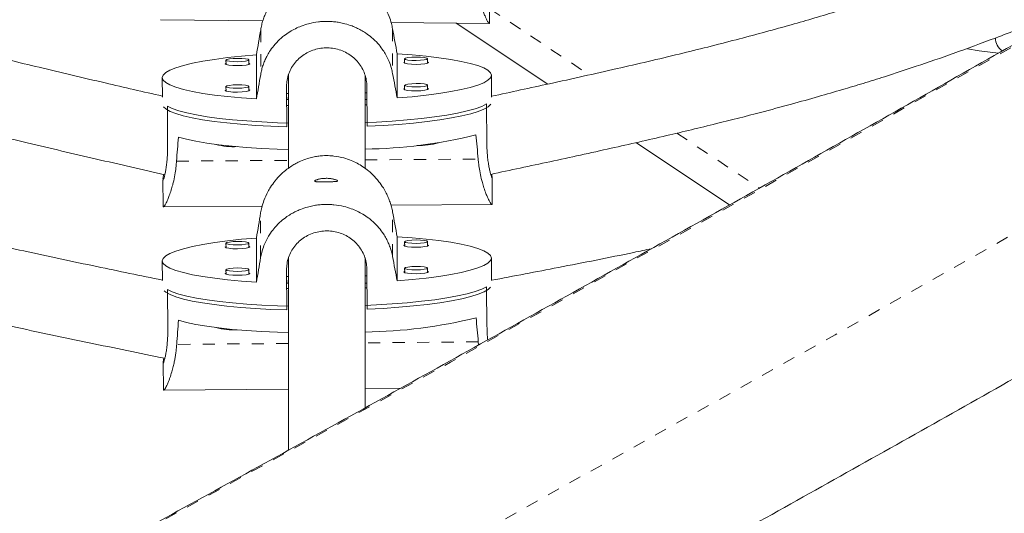
# Model space of a CAD drawing. Extents: x -73 to 619, y -9 to 698.
# Drawn here: x 477 to 485, y 253 to 257 of the extents above; entities that cross this region are included whole.
import ezdxf

# ---------------------------------------------------------------- set-up
doc = ezdxf.new("R2010")
doc.units = 0
doc.header["$LTSCALE"] = 0.125
doc.header["$MEASUREMENT"] = 0
doc.linetypes.add('PHANTOM', pattern=[0.5, 0.25, -0.05, 0.05, -0.05, 0.05, -0.05])
doc.layers.add('CONTOUR', color=7, linetype='CONTINUOUS')

msp = doc.modelspace()

# ---------------------------------------------------------------- linework, layer by layer
at = {"layer": 'CONTOUR', "linetype": 'Continuous', "lineweight": 15}
for p, q in [((480.465, 257.2799), (480.4676, 257.4973)), ((477.7778, 257.3056), (478.6136, 257.2958)), ((479.6601, 257.2836), (480.4651, 257.2742)), ((480.9405, 256.7796), (480.1925, 257.2774)), ((478.5006, 256.9405), (478.5003, 256.9766)), ((478.5614, 257.0181), (478.5614, 256.6578)), ((479.7105, 256.6658), (479.7105, 257.0262)), ((479.7712, 256.9855), (479.7714, 256.9495)), ((479.9589, 256.9508), (479.9587, 256.9869)), ((478.3128, 256.9753), (478.3131, 256.9392)), ((478.5068, 256.9457), (478.5005, 256.9509)), ((479.9651, 256.956), (479.9589, 256.9611)), ((477.7922, 256.8323), (477.7934, 256.6735)), ((478.8227, 256.8545), (478.8227, 256.0921)), ((479.4477, 256.0914), (479.4477, 256.8527)), ((480.481, 256.6732), (480.4797, 256.8517)), ((478.3128, 256.7589), (478.3131, 256.7229)), ((478.5006, 256.7242), (478.5003, 256.7603)), ((478.8071, 256.7546), (478.8094, 256.4301)), ((479.4656, 256.4347), (479.4633, 256.7592)), ((479.7712, 256.7692), (479.7714, 256.7331)), ((479.9589, 256.7345), (479.9587, 256.7705)), ((479.9651, 256.7397), (479.9589, 256.7448)), ((478.5068, 256.7294), (478.5005, 256.7345)), ((478.8092, 256.7029), (478.8227, 256.703)), ((478.8094, 256.672), (478.8094, 256.6537)), ((479.4477, 256.7074), (479.4637, 256.7075)), ((477.8343, 256.5987), (477.8366, 256.2743)), ((478.8227, 256.6537), (478.8092, 256.6537)), ((478.8092, 256.6056), (478.8227, 256.6057)), ((478.8094, 256.6076), (478.8094, 256.6056)), ((479.4641, 256.6537), (479.4477, 256.6537)), ((479.4477, 256.6101), (479.4644, 256.6102)), ((480.4403, 256.6171), (480.4427, 256.2926)), ((482.4238, 255.7923), (481.6593, 256.3012)), ((480.4872, 255.8009), (480.4857, 256.0184)), ((477.7982, 255.999), (477.7998, 255.7816)), ((477.7998, 255.7758), (478.6084, 255.7815)), ((479.6601, 255.7889), (480.4872, 255.7947)), ((479.7107, 255.1714), (479.7107, 255.5317)), ((478.3129, 255.4786), (478.3133, 255.4426)), ((478.5007, 255.4442), (478.5004, 255.4803)), ((478.5616, 255.5219), (478.5616, 255.1615)), ((479.7713, 255.4911), (479.7716, 255.4551)), ((479.9591, 255.4567), (479.9588, 255.4928)), ((477.7924, 255.3349), (477.7938, 255.1751)), ((478.8227, 255.3585), (478.8227, 255.2808)), ((479.4477, 255.2808), (479.4477, 255.3592)), ((480.4814, 255.1746), (480.4798, 255.3584)), ((478.3129, 255.2623), (478.3133, 255.2262)), ((478.5007, 255.2279), (478.5004, 255.2639)), ((478.8099, 254.9342), (478.8071, 255.2587)), ((478.8227, 255.2808), (478.8227, 253.7883)), ((479.4477, 254.1334), (479.4477, 255.2808)), ((479.4637, 255.2127), (479.4477, 255.2125)), ((479.4633, 255.2643), (479.4661, 254.9398)), ((479.7713, 255.2748), (479.7716, 255.2387)), ((479.9591, 255.2404), (479.9588, 255.2764)), ((478.8227, 255.2072), (478.8096, 255.2071)), ((478.8227, 255.1537), (478.8097, 255.1537)), ((478.8099, 255.1537), (478.8099, 255.1762)), ((479.4643, 255.1537), (479.4477, 255.1537)), ((477.8376, 254.7769), (477.8347, 255.1014)), ((478.8227, 255.1098), (478.8096, 255.1097)), ((479.4646, 255.1153), (479.4477, 255.1152)), ((480.4436, 254.7992), (480.4408, 255.1237)), ((480.3752, 254.6477), (480.3725, 254.6735)), ((477.7997, 254.5016), (477.8016, 254.2842)), ((477.8016, 254.2784), (478.8227, 254.2871)), ((479.4477, 254.2925), (479.7398, 254.295))]:
    msp.add_line(p, q, dxfattribs=at)
at = {"layer": 'CONTOUR', "linetype": 'PHANTOM', "lineweight": 0}
for p, q in [((480.4664, 257.3954), (481.2785, 256.8549)), ((478.596, 257.2229), (478.596, 256.8577)), ((479.6731, 257.2305), (479.6731, 256.8652)), ((481.994, 256.3787), (482.6684, 255.9299)), ((477.9092, 256.1496), (478.8227, 256.1561)), ((479.4477, 256.1604), (480.3714, 256.1669)), ((478.5958, 255.3615), (478.5958, 255.7267)), ((479.6729, 255.3707), (479.6729, 255.7359)), ((478.8227, 254.6602), (477.9104, 254.6524)), ((480.3725, 254.6735), (479.4477, 254.6655))]:
    msp.add_line(p, q, dxfattribs=at)
at = {"layer": 'CONTOUR', "linetype": 'Continuous', "lineweight": 15, "flags": 128}
for points in [[(484.367, 257.0672), (484.4603, 257.0499), (484.6189, 257.0308)], [(478.5614, 256.6578), (478.44, 256.6666), (478.3259, 256.6773), (478.2203, 256.6897), (478.1244, 256.7037), (478.0391, 256.7191), (477.9653, 256.7359), (477.9039, 256.7538), (477.8554, 256.7726), (477.8205, 256.7921), (477.7993, 256.8122), (477.7922, 256.8325), (477.7993, 256.853), (477.8205, 256.8734), (477.8554, 256.8934), (477.9039, 256.9129), (477.9653, 256.9316), (478.0391, 256.9494), (478.1244, 256.9661), (478.2203, 256.9814), (478.3259, 256.9953), (478.44, 257.0076), (478.5614, 257.0181)], [(478.5003, 256.9766), (478.4932, 256.9712), (478.4728, 256.9666), (478.4424, 256.9633), (478.4066, 256.962), (478.3707, 256.9628), (478.3403, 256.9656), (478.3199, 256.97), (478.3128, 256.9753), (478.3199, 256.9807), (478.3403, 256.9853), (478.3707, 256.9885), (478.4066, 256.9898), (478.4424, 256.989), (478.4728, 256.9862), (478.4932, 256.9819), (478.5003, 256.9766)], [(479.7105, 257.0262), (479.832, 257.0174), (479.9461, 257.0067), (480.0516, 256.9943), (480.1476, 256.9803), (480.2329, 256.9648), (480.3066, 256.9481), (480.368, 256.9302), (480.4165, 256.9114), (480.4515, 256.8919), (480.4726, 256.8718), (480.4797, 256.8514), (480.4726, 256.831), (480.4515, 256.8106), (480.4165, 256.7906), (480.368, 256.7711), (480.3066, 256.7524), (480.2329, 256.7346), (480.1476, 256.7179), (480.0516, 256.7025), (479.9461, 256.6887), (479.832, 256.6764), (479.7105, 256.6658)], [(479.9587, 256.9869), (479.9515, 256.9815), (479.9312, 256.9768), (479.9008, 256.9736), (479.8649, 256.9723), (479.8291, 256.9731), (479.7986, 256.9759), (479.7783, 256.9803), (479.7712, 256.9855), (479.7783, 256.9909), (479.7986, 256.9956), (479.8291, 256.9988), (479.8649, 257.0001), (479.9008, 256.9993), (479.9312, 256.9965), (479.9515, 256.9921), (479.9587, 256.9869)], [(478.313, 256.9495), (478.3068, 256.9443), (478.3144, 256.9387), (478.3361, 256.9341), (478.3685, 256.9311), (478.4068, 256.9302), (478.445, 256.9316), (478.4775, 256.935), (478.4992, 256.94), (478.5068, 256.9457), (478.5068, 256.9457)], [(479.7714, 256.9598), (479.7652, 256.9546), (479.7728, 256.949), (479.7944, 256.9443), (479.8269, 256.9413), (479.8651, 256.9405), (479.9034, 256.9419), (479.9359, 256.9453), (479.9575, 256.9503), (479.9651, 256.956), (479.9651, 256.956)], [(478.5003, 256.7603), (478.4932, 256.7549), (478.4728, 256.7502), (478.4424, 256.747), (478.4066, 256.7457), (478.3707, 256.7465), (478.3403, 256.7493), (478.3199, 256.7537), (478.3128, 256.7589), (478.3199, 256.7643), (478.3403, 256.769), (478.3707, 256.7722), (478.4066, 256.7735), (478.4424, 256.7727), (478.4728, 256.7699), (478.4932, 256.7655), (478.5003, 256.7603)], [(479.7714, 256.7434), (479.7652, 256.7382), (479.7728, 256.7326), (479.7944, 256.728), (479.8269, 256.725), (479.8651, 256.7241), (479.9034, 256.7255), (479.9359, 256.729), (479.9575, 256.7339), (479.9651, 256.7397), (479.9651, 256.7397)], [(479.9587, 256.7705), (479.9515, 256.7651), (479.9312, 256.7605), (479.9008, 256.7573), (479.8649, 256.7559), (479.8291, 256.7568), (479.7986, 256.7596), (479.7783, 256.7639), (479.7712, 256.7692), (479.7783, 256.7746), (479.7986, 256.7792), (479.8291, 256.7824), (479.8649, 256.7838), (479.9008, 256.783), (479.9312, 256.7802), (479.9515, 256.7758), (479.9587, 256.7705)], [(478.313, 256.7332), (478.3068, 256.728), (478.3144, 256.7224), (478.3361, 256.7177), (478.3685, 256.7147), (478.4068, 256.7139), (478.445, 256.7153), (478.4775, 256.7187), (478.4992, 256.7237), (478.5068, 256.7294), (478.5068, 256.7294)], [(478.8094, 256.4301), (478.6786, 256.4351), (478.5526, 256.4421), (478.4326, 256.451), (478.3199, 256.4617), (478.2157, 256.4742), (478.1211, 256.4881), (478.037, 256.5036), (477.9643, 256.5202), (477.9038, 256.538), (477.856, 256.5567), (477.8216, 256.5761), (477.8031, 256.5928)], [(477.8343, 256.5987), (477.8744, 256.5796), (477.9276, 256.5613), (477.9933, 256.544), (478.0709, 256.5278), (478.1596, 256.513), (478.2584, 256.4996), (478.3663, 256.4879), (478.4822, 256.4779), (478.6049, 256.4698), (478.7331, 256.4636), (478.8227, 256.4606)], [(479.4477, 256.4648), (479.5415, 256.4693), (479.6697, 256.4773), (479.7924, 256.4871), (479.9083, 256.4987), (480.0162, 256.512), (480.115, 256.5267), (480.2037, 256.5428), (480.2813, 256.56), (480.347, 256.5783), (480.4002, 256.5974), (480.4403, 256.6171)], [(480.4752, 256.6161), (480.4743, 256.6148), (480.4534, 256.5946), (480.419, 256.5747), (480.3712, 256.5554), (480.3107, 256.5367), (480.238, 256.519), (480.1539, 256.5024), (480.0593, 256.4871), (479.9551, 256.4732), (479.8424, 256.4609), (479.7225, 256.4503), (479.5964, 256.4415), (479.4656, 256.4347)], [(477.9242, 256.3465), (477.9894, 256.3289), (478.0668, 256.3125), (478.1554, 256.2975), (478.2544, 256.284), (478.3627, 256.2721), (478.4792, 256.262), (478.6026, 256.2537), (478.7316, 256.2474), (478.8227, 256.2443)], [(479.7107, 255.5317), (479.8321, 255.5231), (479.9462, 255.5126), (480.0518, 255.5003), (480.1477, 255.4865), (480.233, 255.4712), (480.3068, 255.4545), (480.3682, 255.4367), (480.4166, 255.418), (480.4516, 255.3985), (480.4728, 255.3785), (480.4798, 255.3581), (480.4728, 255.3376), (480.4516, 255.3173), (480.4166, 255.2972), (480.3682, 255.2776), (480.3068, 255.2588), (480.233, 255.2409), (480.1477, 255.2241), (480.0518, 255.2086), (479.9462, 255.1945), (479.8321, 255.1821), (479.7107, 255.1714)], [(478.5616, 255.1615), (478.4401, 255.1702), (478.326, 255.1807), (478.2205, 255.1929), (478.1245, 255.2068), (478.0392, 255.2221), (477.9655, 255.2388), (477.9041, 255.2565), (477.8556, 255.2753), (477.8206, 255.2947), (477.7995, 255.3148), (477.7924, 255.3351), (477.7995, 255.3556), (477.8206, 255.376), (477.8556, 255.3961), (477.9041, 255.4156), (477.9655, 255.4345), (478.0392, 255.4524), (478.1245, 255.4692), (478.2205, 255.4847), (478.326, 255.4987), (478.4401, 255.5112), (478.5616, 255.5219)], [(478.3132, 255.4529), (478.307, 255.4477), (478.3146, 255.4421), (478.3362, 255.4375), (478.3687, 255.4345), (478.407, 255.4337), (478.4452, 255.4352), (478.4777, 255.4387), (478.4993, 255.4437), (478.507, 255.4494), (478.5007, 255.4545)], [(478.3129, 255.4787), (478.3201, 255.484), (478.3404, 255.4887), (478.3708, 255.492), (478.4067, 255.4934), (478.4426, 255.4926), (478.473, 255.4899), (478.4933, 255.4855), (478.5004, 255.4803), (478.4933, 255.4749), (478.473, 255.4702), (478.4426, 255.4669), (478.4067, 255.4656), (478.3708, 255.4663), (478.3404, 255.4691), (478.3201, 255.4734), (478.3129, 255.4787)], [(479.7715, 255.4654), (479.7653, 255.4602), (479.7729, 255.4546), (479.7946, 255.4499), (479.827, 255.447), (479.8653, 255.4462), (479.9036, 255.4477), (479.936, 255.4512), (479.9577, 255.4562), (479.9653, 255.4619), (479.959, 255.467)], [(479.7713, 255.4911), (479.7784, 255.4965), (479.7987, 255.5012), (479.8292, 255.5045), (479.865, 255.5058), (479.9009, 255.5051), (479.9313, 255.5023), (479.9516, 255.498), (479.9588, 255.4927), (479.9516, 255.4874), (479.9313, 255.4827), (479.9009, 255.4794), (479.865, 255.478), (479.8292, 255.4788), (479.7987, 255.4815), (479.7784, 255.4859), (479.7713, 255.4911)], [(479.7713, 255.2748), (479.7784, 255.2802), (479.7987, 255.2849), (479.8292, 255.2881), (479.865, 255.2895), (479.9009, 255.2888), (479.9313, 255.286), (479.9516, 255.2817), (479.9588, 255.2764), (479.9516, 255.271), (479.9313, 255.2663), (479.9009, 255.2631), (479.865, 255.2617), (479.8292, 255.2624), (479.7987, 255.2652), (479.7784, 255.2695), (479.7713, 255.2748)], [(478.3132, 255.2366), (478.307, 255.2314), (478.3146, 255.2258), (478.3362, 255.2211), (478.3687, 255.2182), (478.407, 255.2174), (478.4452, 255.2188), (478.4777, 255.2223), (478.4993, 255.2273), (478.507, 255.2331), (478.5007, 255.2382)], [(478.3129, 255.2623), (478.3201, 255.2677), (478.3404, 255.2724), (478.3708, 255.2757), (478.4067, 255.277), (478.4426, 255.2763), (478.473, 255.2735), (478.4933, 255.2692), (478.5004, 255.2639), (478.4933, 255.2585), (478.473, 255.2539), (478.4426, 255.2506), (478.4067, 255.2492), (478.3708, 255.25), (478.3404, 255.2527), (478.3201, 255.2571), (478.3129, 255.2623)], [(479.7715, 255.249), (479.7653, 255.2438), (479.7729, 255.2382), (479.7946, 255.2336), (479.827, 255.2307), (479.8653, 255.2299), (479.9036, 255.2313), (479.936, 255.2348), (479.9577, 255.2398), (479.9653, 255.2456), (479.959, 255.2507)], [(478.8099, 254.9342), (478.6791, 254.939), (478.5531, 254.9458), (478.4331, 254.9546), (478.3205, 254.9651), (478.2163, 254.9774), (478.1216, 254.9912), (478.0375, 255.0065), (477.9648, 255.0231), (477.9043, 255.0408), (477.8566, 255.0594), (477.8221, 255.0787), (477.8074, 255.0911)], [(477.8347, 255.1014), (477.8748, 255.0823), (477.9281, 255.0641), (477.9938, 255.0469), (478.0714, 255.0308), (478.1601, 255.0161), (478.2588, 255.0029), (478.3667, 254.9914), (478.4826, 254.9816), (478.6053, 254.9736), (478.7335, 254.9677), (478.8227, 254.9647)], [(479.4477, 254.9699), (479.542, 254.9746), (479.6702, 254.9828), (479.7929, 254.9928), (479.9088, 255.0046), (480.0167, 255.018), (480.1155, 255.0328), (480.2041, 255.0491), (480.2817, 255.0664), (480.3475, 255.0848), (480.4007, 255.1039), (480.4408, 255.1237)], [(480.4735, 255.1197), (480.4539, 255.1012), (480.4195, 255.0813), (480.3717, 255.0619), (480.3112, 255.0432), (480.2385, 255.0253), (480.1544, 255.0086), (480.0598, 254.9932), (479.9556, 254.9791), (479.8429, 254.9666), (479.723, 254.9559), (479.5969, 254.9469), (479.4661, 254.9398)], [(477.925, 254.8493), (477.9902, 254.8318), (478.0676, 254.8155), (478.1562, 254.8006), (478.2552, 254.7873), (478.3635, 254.7755), (478.48, 254.7656), (478.6034, 254.7575), (478.7324, 254.7514), (478.8227, 254.7485)]]:
    msp.add_lwpolyline(points, dxfattribs=at)
at = {"layer": 'CONTOUR', "linetype": 'PHANTOM', "lineweight": 0}
for centre, radius, start, end in [((232.9456, 700.2541), 509.7039, 297.364463, 302.635537), ((229.3431, 706.4938), 518.2437, 297.363919, 302.636081)]:
    msp.add_arc(centre, radius, start, end, dxfattribs=at)
at = {"layer": 'CONTOUR', "linetype": 'Continuous', "lineweight": 15}
for centre, radius, start, end in [((484.72, 257.1553), 0.125, 179.14749, 236.8598), ((479.4002, 260.2432), 3.995, 270.68098, 283.80549), ((478.3721, 256.7882), 0.5209, 254.13731, 273.499), ((479.8986, 256.8005), 0.5226, 267.27995, 286.68169), ((479.3945, 258.752), 3.9988, 270.7623, 283.88806), ((478.3703, 255.2741), 0.5035, 253.89161, 273.91836)]:
    msp.add_arc(centre, radius, start, end, dxfattribs=at)
for centre, major_axis, ratio, start_param, end_param in [((479.1128, 260.0646), (1.2891, 7.5484), 0.004384, 1.957518, 1.986979), ((479.1128, 260.0646), (-1.3974, 7.5295), 0.004751, 4.29614, 4.325601), ((479.1128, 260.0646), (1.2891, 7.5484), 0.004384, 4.244883, 4.274344), ((479.1128, 260.0646), (-1.3974, 7.5295), 0.004751, 2.008774, 2.038235), ((479.162, 253.2177), (-0.0543, 7.3369), 0.183143, 1.128885, 1.158346), ((479.162, 253.2177), (-0.0543, 7.3369), 0.183143, 5.124705, 5.154166), ((479.1079, 258.5692), (1.2773, 7.5503), 0.004344, 1.957511, 1.986972), ((479.1079, 258.5692), (-1.4092, 7.5273), 0.004791, 4.296132, 4.325593), ((479.1079, 258.5692), (-1.4092, 7.5273), 0.004791, 2.008767, 2.038228), ((479.1079, 258.5692), (1.2773, 7.5503), 0.004344, 4.244876, 4.274337), ((479.1678, 251.7224), (-0.066, 7.3369), 0.183143, 1.128871, 1.158332), ((479.1678, 251.7224), (-0.066, 7.3369), 0.183143, 5.124691, 5.154152)]:
    msp.add_ellipse(centre, major_axis=major_axis, ratio=ratio, start_param=start_param, end_param=end_param, dxfattribs=at)
for points, knots in [([(507.7724, 271.0032), (507.6427, 270.92), (507.2666, 270.6787), (506.6408, 270.2787), (505.8937, 269.8033), (505.1425, 269.3273), (504.3873, 268.8508), (503.6284, 268.3739), (502.8657, 267.8968), (502.0996, 267.4194), (501.33, 266.942), (500.5572, 266.4645), (499.7813, 265.9871), (499.0024, 265.5098), (498.2206, 265.0327), (497.4361, 264.556), (496.6491, 264.0797), (495.8597, 263.6038), (495.068, 263.1285), (494.2742, 262.6539), (493.4784, 262.18), (492.6807, 261.707), (491.8813, 261.2348), (491.0804, 260.7637), (490.2781, 260.2936), (489.4744, 259.8247), (488.6697, 259.3571), (487.864, 258.8908), (487.0574, 258.4259), (486.2502, 257.9625), (485.4424, 257.5007), (484.6342, 257.0405), (483.8257, 256.5822), (483.0171, 256.1256), (482.2086, 255.671), (481.4002, 255.2184), (480.5922, 254.7678), (479.7846, 254.3194), (478.9777, 253.8733), (478.1715, 253.4294), (477.3662, 252.988), (476.5619, 252.549), (475.7589, 252.1126), (474.9572, 251.6789), (474.1569, 251.2478), (473.3583, 250.8196), (472.5615, 250.3942), (471.7666, 249.9717), (470.9737, 249.5523), (470.1831, 249.136), (469.3947, 248.7228), (468.6089, 248.313), (467.9022, 247.946), (467.4582, 247.7166), (467.2744, 247.6216)], [0, 0, 0, 0, 0.010273, 0.029786, 0.0493, 0.068814, 0.08833, 0.107845, 0.127362, 0.146879, 0.166396, 0.185914, 0.205432, 0.22495, 0.244469, 0.263988, 0.283508, 0.303028, 0.322548, 0.342068, 0.361589, 0.381109, 0.40063, 0.420151, 0.439672, 0.459193, 0.478715, 0.498236, 0.517757, 0.537279, 0.5568, 0.576321, 0.595842, 0.615363, 0.634884, 0.654405, 0.673926, 0.693446, 0.712966, 0.732486, 0.752006, 0.771525, 0.791044, 0.810563, 0.830082, 0.8496, 0.869117, 0.888634, 0.908151, 0.927667, 0.947182, 0.966697, 0.986212, 1, 1, 1, 1]), ([(468.3636, 245.5112), (468.5013, 245.5823), (468.9006, 245.7885), (469.5636, 246.1324), (470.3534, 246.544), (471.1456, 246.9589), (471.9402, 247.3769), (472.7369, 247.7981), (473.5357, 248.2222), (474.3363, 248.6493), (475.1387, 249.0792), (475.9427, 249.5119), (476.7481, 249.9474), (477.5549, 250.3855), (478.3628, 250.8261), (479.1718, 251.2692), (479.9817, 251.7147), (480.7923, 252.1626), (481.6035, 252.6127), (482.4152, 253.0649), (483.2273, 253.5193), (484.0395, 253.9756), (484.8517, 254.4339), (485.6639, 254.8941), (486.4758, 255.356), (487.2873, 255.8195), (488.0983, 256.2847), (488.9086, 256.7514), (489.7181, 257.2196), (490.5266, 257.6891), (491.334, 258.1599), (492.1402, 258.6318), (492.945, 259.1049), (493.7483, 259.579), (494.5499, 260.0541), (495.3497, 260.53), (496.1476, 261.0067), (496.9433, 261.4841), (497.7369, 261.9621), (498.5281, 262.4406), (499.3167, 262.9196), (500.1028, 263.3989), (500.886, 263.8785), (501.6663, 264.3582), (502.4436, 264.8381), (503.2177, 265.318), (503.9884, 265.7979), (504.7557, 266.2776), (505.5194, 266.757), (506.2793, 267.2362), (507.0354, 267.7149), (507.7874, 268.1932), (508.4607, 268.6231), (508.8821, 268.8934), (509.0555, 269.0046)], [0, 0, 0, 0, 0.010274, 0.029801, 0.049327, 0.068852, 0.088377, 0.107901, 0.127425, 0.146948, 0.16647, 0.185993, 0.205515, 0.225036, 0.244557, 0.264078, 0.283598, 0.303119, 0.322639, 0.342158, 0.361678, 0.381197, 0.400717, 0.420236, 0.439755, 0.459274, 0.478792, 0.498311, 0.51783, 0.537349, 0.556868, 0.576387, 0.595906, 0.615425, 0.634944, 0.654463, 0.673983, 0.693502, 0.713022, 0.732542, 0.752063, 0.771583, 0.791104, 0.810626, 0.830147, 0.849669, 0.869192, 0.888715, 0.908238, 0.927762, 0.947286, 0.966811, 0.986337, 1, 1, 1, 1]), ([(477.7933, 256.6811), (477.6377, 256.717), (477.3022, 256.7943), (476.8026, 256.912), (476.3101, 257.0323), (475.8644, 257.1464), (475.4653, 257.2539), (475.1126, 257.3541), (474.7969, 257.4485), (474.5064, 257.5398), (474.2254, 257.6326), (473.9472, 257.7293), (473.6679, 257.8316), (473.2703, 257.9854), (472.7571, 258.2006), (472.1353, 258.4889), (471.5219, 258.7997), (470.915, 259.1325), (470.315, 259.4862), (469.724, 259.858), (469.1561, 260.238), (468.6232, 260.6183), (468.2268, 260.9201), (467.9399, 261.1486), (467.7362, 261.3152), (467.5039, 261.5114), (467.2433, 261.7397), (466.9566, 262.0022), (466.6518, 262.2939), (466.3304, 262.6141), (465.9936, 262.9616), (465.6359, 263.342), (465.2836, 263.7246), (465.0508, 263.9806), (464.9437, 264.0983)], [0, 0, 0, 0, 0.031648, 0.068226, 0.101709, 0.132095, 0.159391, 0.183605, 0.204747, 0.224683, 0.243943, 0.263391, 0.283034, 0.302875, 0.347876, 0.393259, 0.438671, 0.484104, 0.530384, 0.576664, 0.622444, 0.665753, 0.706377, 0.721143, 0.738433, 0.758516, 0.781392, 0.807065, 0.835546, 0.864986, 0.896947, 0.931437, 0.968457, 1, 1, 1, 1]), ([(464.3786, 263.795), (464.5072, 263.653), (464.7638, 263.3695), (465.1401, 262.9588), (465.4983, 262.5762), (465.8283, 262.2336), (466.1296, 261.9308), (466.4016, 261.6669), (466.6502, 261.434), (466.884, 261.2228), (467.1152, 261.0212), (467.3487, 260.8242), (467.5878, 260.6292), (467.9971, 260.3059), (468.5885, 259.8682), (469.3745, 259.3365), (470.1182, 258.8731), (470.8124, 258.4729), (471.4507, 258.1318), (472.0862, 257.8195), (472.7052, 257.5419), (473.1832, 257.3473), (473.5383, 257.2127), (473.7942, 257.12), (474.0916, 257.0177), (474.4325, 256.9068), (474.8173, 256.7891), (475.2373, 256.6687), (475.6909, 256.5464), (476.1766, 256.4227), (476.7021, 256.2954), (477.2522, 256.1671), (477.627, 256.0816), (477.8133, 256.0391)], [0, 0, 0, 0, 0.036275, 0.072432, 0.105522, 0.135548, 0.162518, 0.186441, 0.207326, 0.227035, 0.246128, 0.265414, 0.284896, 0.304575, 0.364197, 0.424223, 0.484271, 0.530132, 0.575977, 0.621327, 0.664225, 0.70446, 0.719063, 0.736151, 0.756006, 0.778633, 0.80404, 0.832234, 0.861381, 0.893023, 0.927166, 0.963808, 1, 1, 1, 1]), ([(477.7938, 255.1773), (477.6155, 255.2143), (477.2377, 255.2925), (476.6781, 255.4113), (476.1323, 255.5322), (475.6383, 255.6478), (475.196, 255.7577), (474.8052, 255.8609), (474.4554, 255.9589), (474.1335, 256.0542), (473.8222, 256.1516), (473.514, 256.2538), (473.2048, 256.3627), (472.7644, 256.5271), (472.1964, 256.7591), (471.5086, 257.0723), (470.8307, 257.4123), (470.1608, 257.7782), (469.4993, 258.1687), (468.8486, 258.5807), (468.2245, 259.0028), (467.6399, 259.4266), (467.2159, 259.7559), (466.9247, 259.9927), (466.7401, 260.1465), (466.5327, 260.3241), (466.3025, 260.5276), (466.0508, 260.7584), (465.7791, 261.0181), (465.4772, 261.3185), (465.145, 261.6628), (464.7818, 262.0537), (464.3967, 262.4818), (464.0141, 262.917), (463.7601, 263.2098), (463.6411, 263.3469)], [0, 0, 0, 0, 0.03266, 0.069172, 0.10259, 0.132913, 0.160149, 0.184307, 0.205399, 0.225285, 0.244498, 0.263899, 0.283494, 0.303288, 0.348187, 0.393475, 0.438795, 0.484139, 0.530332, 0.576524, 0.622215, 0.665434, 0.705971, 0.718466, 0.732737, 0.749056, 0.767421, 0.787834, 0.810298, 0.834823, 0.864193, 0.896083, 0.930503, 0.967452, 1, 1, 1, 1]), ([(463.0789, 263.0454), (463.217, 262.8856), (463.4924, 262.5668), (463.8965, 262.1053), (464.2813, 261.6758), (464.6364, 261.2915), (464.9613, 260.9521), (465.2551, 260.6564), (465.5241, 260.3958), (465.7776, 260.1594), (466.0287, 259.9341), (466.2827, 259.7141), (466.5431, 259.4964), (466.9218, 259.1908), (467.4266, 258.8055), (468.0648, 258.3529), (468.7193, 257.9199), (469.3529, 257.5273), (469.9634, 257.1733), (470.5487, 256.8557), (471.1371, 256.559), (471.7185, 256.2881), (472.2823, 256.0466), (472.72, 255.8752), (473.0464, 255.7556), (473.2802, 255.6733), (473.5472, 255.5836), (473.8494, 255.4874), (474.1871, 255.3857), (474.5607, 255.2799), (474.9859, 255.1667), (475.4656, 255.0472), (476.0027, 254.922), (476.5838, 254.7941), (477.1925, 254.6661), (477.6076, 254.5811), (477.814, 254.5388)], [0, 0, 0, 0, 0.036357, 0.072515, 0.105602, 0.13562, 0.16258, 0.186491, 0.207365, 0.227064, 0.246149, 0.265428, 0.284904, 0.304578, 0.349197, 0.394199, 0.439233, 0.484272, 0.522492, 0.560704, 0.598879, 0.635922, 0.671107, 0.70444, 0.716822, 0.730952, 0.747113, 0.765308, 0.785541, 0.807818, 0.832147, 0.861286, 0.892925, 0.92707, 0.96372, 1, 1, 1, 1]), ([(487.0683, 258.9831), (486.9273, 258.9111), (486.64, 258.7642), (486.2182, 258.5525), (485.815, 258.3567), (485.4491, 258.1866), (485.14, 258.0502), (484.884, 257.9424), (484.6771, 257.8584), (484.4946, 257.7868), (484.3262, 257.7227), (484.1359, 257.6523), (483.9009, 257.5688), (483.6086, 257.4703), (483.2719, 257.3639), (482.8901, 257.2522), (482.4659, 257.1374), (481.9996, 257.0203), (481.4915, 256.9013), (480.9804, 256.7877), (480.6386, 256.7141), (480.4809, 256.6802)], [0, 0, 0, 0, 0.06779, 0.138109, 0.202052, 0.25963, 0.310861, 0.346662, 0.378538, 0.406487, 0.43058, 0.455681, 0.493324, 0.537342, 0.587724, 0.64447, 0.707603, 0.77585, 0.850302, 0.930967, 1, 1, 1, 1]), ([(479.6731, 257.2305), (479.67, 257.2451), (479.6628, 257.2796), (479.6435, 257.3375), (479.6178, 257.3929), (479.5863, 257.4449), (479.5504, 257.4938), (479.5048, 257.5422), (479.457, 257.582), (479.4156, 257.61), (479.3785, 257.631), (479.3357, 257.6512), (479.289, 257.6681), (479.2412, 257.68), (479.1996, 257.6868), (479.1534, 257.6908), (479.1092, 257.6904), (479.0512, 257.6847), (478.9925, 257.6723), (478.9297, 257.6496), (478.8784, 257.6244), (478.831, 257.595), (478.7891, 257.5627), (478.7451, 257.5217), (478.7049, 257.4752), (478.6701, 257.4236), (478.6461, 257.3793), (478.6286, 257.34), (478.6148, 257.3018), (478.6036, 257.2627), (478.5985, 257.2362), (478.596, 257.2229)], [0, 0, 0, 0, 0.029096, 0.068348, 0.118254, 0.147334, 0.186492, 0.236164, 0.276731, 0.307558, 0.333688, 0.359962, 0.399735, 0.430003, 0.455709, 0.481573, 0.520004, 0.541119, 0.594754, 0.636043, 0.670835, 0.705972, 0.744661, 0.773922, 0.82337, 0.864041, 0.894955, 0.921168, 0.947531, 0.973685, 1, 1, 1, 1]), ([(480.3577, 257.6486), (480.3588, 257.6345), (480.3614, 257.6015), (480.3687, 257.5473), (480.3782, 257.4969), (480.3892, 257.4508), (480.401, 257.4087), (480.4144, 257.3685), (480.4266, 257.3373), (480.4358, 257.3164), (480.443, 257.3016), (480.4502, 257.2884), (480.4563, 257.279), (480.4609, 257.2744), (480.4635, 257.274), (480.4649, 257.2756), (480.4648, 257.2793), (480.4647, 257.2807)], [0, 0, 0, 0, 0.0583714, 0.1371157, 0.237235, 0.2955738, 0.3741321, 0.4737815, 0.5551658, 0.6170084, 0.6694291, 0.722139, 0.8019298, 0.862651, 0.9142227, 0.9661097, 1, 1, 1, 1]), ([(480.4736, 256.042), (480.6348, 256.0763), (480.9626, 256.1462), (481.4415, 256.2508), (481.8948, 256.354), (482.3017, 256.4518), (482.6411, 256.5381), (482.9192, 256.6126), (483.1421, 256.675), (483.3372, 256.7318), (483.516, 256.7858), (483.7167, 256.8487), (483.9625, 256.9291), (484.2651, 257.0337), (484.6093, 257.16), (484.9938, 257.3111), (485.3086, 257.4409), (485.4934, 257.5244), (485.5385, 257.5448)], [0, 0, 0, 0, 0.09336, 0.189934, 0.277739, 0.35678, 0.427072, 0.476176, 0.519896, 0.558238, 0.591299, 0.625726, 0.677393, 0.737855, 0.807112, 0.885153, 0.971951, 1, 1, 1, 1]), ([(479.6731, 256.8652), (479.67, 256.8795), (479.6628, 256.913), (479.6435, 256.9686), (479.6178, 257.021), (479.5863, 257.0696), (479.5504, 257.1148), (479.5048, 257.1591), (479.457, 257.195), (479.4156, 257.2203), (479.3785, 257.2391), (479.3357, 257.2571), (479.289, 257.272), (479.2412, 257.2826), (479.1996, 257.2886), (479.1534, 257.2921), (479.1092, 257.2917), (479.0512, 257.2866), (478.9925, 257.2756), (478.9297, 257.2553), (478.8784, 257.2328), (478.831, 257.2064), (478.7891, 257.1772), (478.7451, 257.1398), (478.7049, 257.0972), (478.6701, 257.0493), (478.6461, 257.0077), (478.6286, 256.9705), (478.6148, 256.9341), (478.6036, 256.8965), (478.5985, 256.8706), (478.596, 256.8577)], [0, 0, 0, 0, 0.0290962, 0.0683475, 0.1182537, 0.1473336, 0.1864923, 0.2361641, 0.2767315, 0.3075579, 0.3336879, 0.359962, 0.399735, 0.4300025, 0.4557092, 0.4815732, 0.520004, 0.5411193, 0.5947543, 0.6360425, 0.6708347, 0.7059722, 0.7446607, 0.7739218, 0.8233696, 0.8640415, 0.8949547, 0.9211683, 0.9475313, 0.9736853, 1, 1, 1, 1]), ([(479.4633, 256.7592), (479.4623, 256.7768), (479.4603, 256.8126), (479.4462, 256.864), (479.424, 256.9126), (479.394, 256.9564), (479.3565, 256.9952), (479.3126, 257.0274), (479.263, 257.0523), (479.2101, 257.0686), (479.1549, 257.0762), (479.1002, 257.075), (479.0466, 257.0651), (478.9961, 257.0473), (478.9489, 257.0216), (478.9067, 256.9886), (478.8702, 256.9486), (478.841, 256.9029), (478.8201, 256.8522), (478.8086, 256.8022), (478.8075, 256.769), (478.8071, 256.7546)], [0, 0, 0, 0, 0.05183, 0.105193, 0.157015, 0.210288, 0.263089, 0.317379, 0.370829, 0.425888, 0.478291, 0.53228, 0.583615, 0.636415, 0.688228, 0.741469, 0.794597, 0.84925, 0.902563, 0.9575, 1, 1, 1, 1]), ([(477.8366, 256.2743), (477.8365, 256.2567), (477.8363, 256.2211), (477.8333, 256.1711), (477.8286, 256.1248), (477.8227, 256.0842), (477.8161, 256.0496), (477.8096, 256.0226), (477.804, 256.0036), (477.8001, 255.9946), (477.7982, 255.9931), (477.7984, 255.9978), (477.7985, 255.999)], [0, 0, 0, 0, 0.103948, 0.21097, 0.314902, 0.421744, 0.527637, 0.636519, 0.743716, 0.854139, 0.959236, 1, 1, 1, 1]), ([(480.4427, 256.2926), (480.443, 256.275), (480.4437, 256.2394), (480.4475, 256.1894), (480.4529, 256.1433), (480.4595, 256.1027), (480.4666, 256.0682), (480.4736, 256.0412), (480.4795, 256.0228), (480.4833, 256.0137), (480.4842, 256.0143), (480.4845, 256.0145)], [0, 0, 0, 0, 0.114475, 0.232335, 0.346793, 0.464454, 0.581072, 0.70098, 0.819033, 0.940639, 1, 1, 1, 1]), ([(478.5958, 255.7267), (478.5986, 255.7414), (478.6053, 255.776), (478.6237, 255.8342), (478.6486, 255.89), (478.6792, 255.9425), (478.7144, 255.9919), (478.7592, 256.0411), (478.8064, 256.0815), (478.8474, 256.1102), (478.8842, 256.1318), (478.9267, 256.1527), (478.9731, 256.1702), (479.0207, 256.1829), (479.0622, 256.1904), (479.1084, 256.1951), (479.1525, 256.1953), (479.2106, 256.1906), (479.2695, 256.1791), (479.3327, 256.1573), (479.3843, 256.133), (479.4322, 256.1044), (479.4745, 256.0727), (479.5192, 256.0323), (479.5601, 255.9865), (479.5956, 255.9354), (479.6203, 255.8915), (479.6384, 255.8525), (479.6528, 255.8145), (479.6647, 255.7756), (479.6702, 255.7492), (479.6729, 255.7359)], [0, 0, 0, 0, 0.029096, 0.068348, 0.118254, 0.147334, 0.186492, 0.236164, 0.276731, 0.307558, 0.333688, 0.359962, 0.399735, 0.430003, 0.455709, 0.481573, 0.520004, 0.541119, 0.594754, 0.636043, 0.670835, 0.705972, 0.744661, 0.773922, 0.82337, 0.864041, 0.894955, 0.921168, 0.947531, 0.973685, 1, 1, 1, 1]), ([(477.9092, 256.1496), (477.9081, 256.1356), (477.9053, 256.1025), (477.8977, 256.0484), (477.8879, 255.998), (477.8767, 255.952), (477.8647, 255.91), (477.8511, 255.8699), (477.8387, 255.8387), (477.8294, 255.8178), (477.8221, 255.803), (477.8148, 255.7899), (477.8086, 255.7807), (477.8043, 255.7761), (477.8029, 255.7761), (477.8023, 255.7761)], [0, 0, 0, 0, 0.065048, 0.152798, 0.264369, 0.32938, 0.416924, 0.52797, 0.618663, 0.687579, 0.745995, 0.804734, 0.893651, 0.961317, 1, 1, 1, 1]), ([(480.3714, 256.1669), (480.3728, 256.1529), (480.376, 256.1199), (480.3844, 256.0658), (480.395, 256.0156), (480.4069, 255.9698), (480.4196, 255.9279), (480.4339, 255.888), (480.4469, 255.857), (480.4566, 255.8363), (480.4641, 255.8216), (480.4716, 255.8086), (480.4781, 255.7993), (480.4829, 255.7948), (480.4856, 255.7944), (480.4872, 255.7961), (480.487, 255.8001), (480.4869, 255.8017)], [0, 0, 0, 0, 0.058084, 0.13644, 0.236067, 0.294118, 0.37229, 0.471448, 0.552432, 0.61397, 0.666132, 0.718583, 0.797981, 0.858403, 0.90972, 0.961352, 1, 1, 1, 1]), ([(477.7986, 256.0048), (477.7992, 256.0098), (477.8002, 256.0186), (477.8028, 256.0344), (477.8039, 256.0413)], [0, 0, 0, 0, 0.56709, 1, 1, 1, 1]), ([(480.4855, 256.0145), (480.4855, 256.017), (480.4856, 256.022), (480.4842, 256.0334), (480.4825, 256.0429), (480.4824, 256.0439)], [0, 0, 0, 0, 0.484829, 0.945815, 1, 1, 1, 1]), ([(479.1305, 256.0095), (479.1356, 256.0095), (479.1461, 256.0094), (479.1612, 256.0083), (479.1757, 256.0064), (479.1888, 256.004), (479.2003, 256.0012), (479.2099, 255.9981), (479.2174, 255.9949), (479.2222, 255.9919), (479.2245, 255.9892), (479.2242, 255.9869), (479.2212, 255.9851), (479.2157, 255.9838), (479.2078, 255.9829), (479.1978, 255.9823), (479.1858, 255.982), (479.1723, 255.9819), (479.1574, 255.9818), (479.1419, 255.9818), (479.126, 255.9817), (479.1105, 255.9815), (479.0955, 255.9813), (479.0815, 255.9811), (479.0688, 255.9811), (479.0578, 255.9813), (479.0488, 255.9819), (479.0421, 255.9829), (479.0379, 255.9845), (479.0363, 255.9865), (479.0375, 255.9891), (479.0411, 255.992), (479.0473, 255.9951), (479.0557, 255.9984), (479.0663, 256.0016), (479.0787, 256.0044), (479.0927, 256.0068), (479.1063, 256.0084), (479.1191, 256.0093), (479.1266, 256.0094), (479.1305, 256.0095)], [0, 0, 0, 0, 0.0261972, 0.0531608, 0.0793561, 0.1062984, 0.1327285, 0.1599148, 0.1865053, 0.2138814, 0.2402101, 0.2673194, 0.2933716, 0.3201724, 0.3463643, 0.3732965, 0.3998248, 0.4271203, 0.4536616, 0.4809914, 0.5072059, 0.5341907, 0.5602484, 0.5870487, 0.6133522, 0.6404019, 0.666984, 0.6943427, 0.7208007, 0.7480462, 0.7741618, 0.8010374, 0.82713, 0.8539611, 0.8803811, 0.9075563, 0.9341483, 0.9615251, 0.9806177, 1, 1, 1, 1]), ([(477.8015, 255.7759), (477.8009, 255.7764), (477.7999, 255.7771), (477.8, 255.7809), (477.8001, 255.7824)], [0, 0, 0, 0, 0.596358, 1, 1, 1, 1]), ([(478.5958, 255.3615), (478.5986, 255.3758), (478.6053, 255.4094), (478.6237, 255.4653), (478.6486, 255.5181), (478.6792, 255.5672), (478.7144, 255.6129), (478.7592, 255.6579), (478.8064, 255.6946), (478.8474, 255.7205), (478.8842, 255.7399), (478.9267, 255.7585), (478.9731, 255.7742), (479.0207, 255.7855), (479.0622, 255.7922), (479.1084, 255.7964), (479.1525, 255.7967), (479.2106, 255.7925), (479.2695, 255.7824), (479.3327, 255.7631), (479.3843, 255.7414), (479.4322, 255.7157), (479.4745, 255.6872), (479.5192, 255.6505), (479.5601, 255.6085), (479.5956, 255.5611), (479.6203, 255.5199), (479.6384, 255.483), (479.6528, 255.4468), (479.6647, 255.4094), (479.6702, 255.3836), (479.6729, 255.3707)], [0, 0, 0, 0, 0.0290962, 0.0683475, 0.1182537, 0.1473336, 0.1864923, 0.2361641, 0.2767315, 0.3075579, 0.3336879, 0.359962, 0.399735, 0.4300025, 0.4557092, 0.4815732, 0.520004, 0.5411193, 0.5947543, 0.6360425, 0.6708347, 0.7059722, 0.7446607, 0.7739218, 0.8233696, 0.8640415, 0.8949547, 0.9211683, 0.9475313, 0.9736853, 1, 1, 1, 1]), ([(478.8071, 255.2587), (478.8078, 255.2763), (478.8092, 255.3122), (478.8225, 255.3638), (478.8439, 255.4127), (478.8732, 255.457), (478.9101, 255.4964), (478.9534, 255.5292), (479.0026, 255.5549), (479.0552, 255.572), (479.1103, 255.5805), (479.165, 255.5801), (479.2188, 255.5711), (479.2696, 255.5541), (479.3172, 255.5291), (479.3599, 255.4968), (479.3971, 255.4574), (479.427, 255.4121), (479.4487, 255.3617), (479.461, 255.3119), (479.4626, 255.2788), (479.4633, 255.2643)], [0, 0, 0, 0, 0.05183, 0.105193, 0.157015, 0.210288, 0.263089, 0.317379, 0.370829, 0.425888, 0.478291, 0.53228, 0.583615, 0.636415, 0.688228, 0.741469, 0.794597, 0.84925, 0.902563, 0.9575, 1, 1, 1, 1]), ([(481.7858, 255.4346), (481.7378, 255.4243), (481.4853, 255.3703), (481.0502, 255.2855), (480.6631, 255.2113), (480.4814, 255.1765)], [0, 0, 0, 0, 0.110741, 0.58259, 1, 1, 1, 1]), ([(477.8008, 254.498), (477.8012, 254.4981), (477.8023, 254.4983), (477.8062, 254.5087), (477.8117, 254.5277), (477.818, 254.5552), (477.8246, 254.5905), (477.8305, 254.6327), (477.835, 254.6809), (477.8375, 254.7295), (477.8375, 254.7625), (477.8376, 254.7769)], [0, 0, 0, 0, 0.080407, 0.197017, 0.311446, 0.429031, 0.546365, 0.667066, 0.784809, 0.906139, 1, 1, 1, 1]), ([(480.4498, 254.6891), (480.4493, 254.6938), (480.4469, 254.7146), (480.4446, 254.7519), (480.4439, 254.7848), (480.4436, 254.7992)], [0, 0, 0, 0, 0.143195, 0.626282, 1, 1, 1, 1]), ([(477.8019, 254.285), (477.8019, 254.2834), (477.8018, 254.28), (477.8036, 254.2776), (477.808, 254.2799), (477.8162, 254.2917), (477.8249, 254.3076), (477.8347, 254.3282), (477.8449, 254.3525), (477.857, 254.3849), (477.8695, 254.4233), (477.8816, 254.4677), (477.8905, 254.507), (477.8972, 254.5425), (477.9027, 254.5777), (477.9073, 254.6143), (477.9093, 254.6397), (477.9104, 254.6524)], [0, 0, 0, 0, 0.037825, 0.080151, 0.187665, 0.27043, 0.340172, 0.410607, 0.48816, 0.546815, 0.645936, 0.727465, 0.789432, 0.841978, 0.894824, 0.947251, 1, 1, 1, 1]), ([(477.8049, 254.5407), (477.8038, 254.5337), (477.8013, 254.518), (477.7995, 254.503), (477.7999, 254.4993), (477.8001, 254.4975)], [0, 0, 0, 0, 0.285399, 0.637372, 1, 1, 1, 1])]:
    msp.add_open_spline(points, degree=3, knots=knots, dxfattribs=at)

doc.saveas('drawing.dxf')
